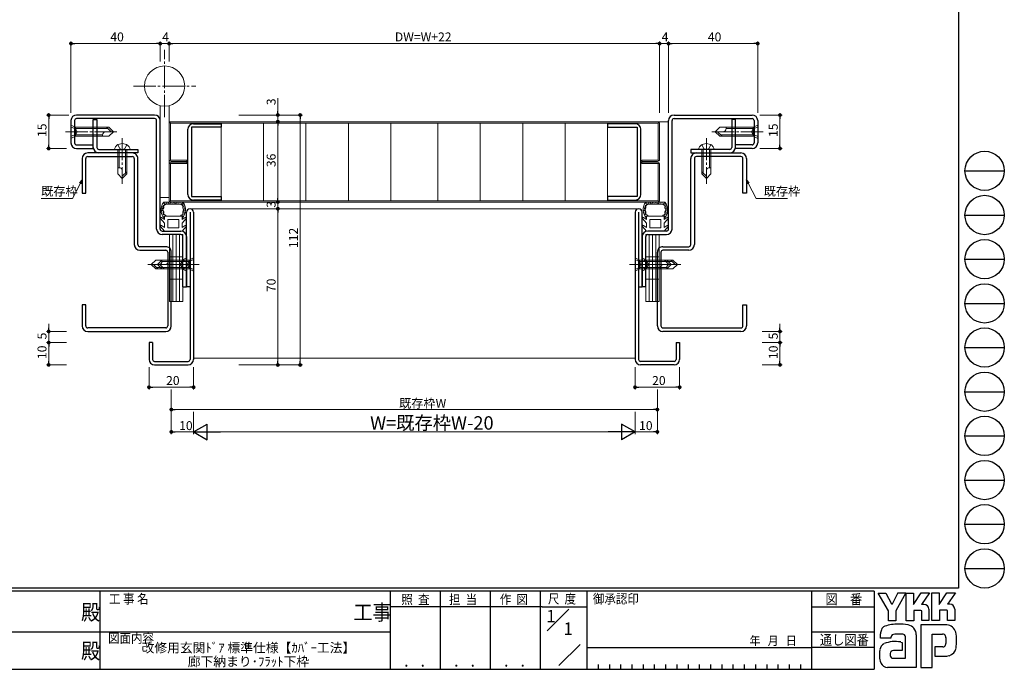
# Model space of a CAD drawing. Extents: x 0 to 793, y 0 to 564.
# Drawn here: x 352 to 793, y 0 to 291 of the extents above; entities that cross this region are included whole.
import ezdxf
from ezdxf.enums import TextEntityAlignment as Align

# ---------------------------------------------------------------- set-up
doc = ezdxf.new("R2010")
doc.units = 0
doc.linetypes.add('YCENTER_1', pattern=[13, 10, -1, 1, -1])
doc.linetypes.add('YHIDDEN_1', pattern=[4, 3, -1])
doc.layers.add('USER1', color=3, linetype='CONTINUOUS')
doc.layers.add('YKK_ZWAK', color=7, linetype='CONTINUOUS')
for name, color, linetype, lineweight in [('YKK_11', 7, 'CONTINUOUS', 30), ('YKK_12', 2, 'CONTINUOUS', 13), ('YKK_13', 4, 'CONTINUOUS', 13), ('YKK_D', 6, 'CONTINUOUS', 13)]:
    doc.layers.add(name, color=color, linetype=linetype, lineweight=lineweight)
doc.styles.get("Standard").update_dxf_attribs({"font": 'ROMANS.SHX', "bigfont": 'EXTFONT.SHX'})
doc.styles.add('YKK_OSSTYLE1', font='romans.shx', dxfattribs={"width": 0.9, "bigfont": 'EXTFONT.SHX'})

# ---------------------------------------------------------------- blocks, each defined once
blk = doc.blocks.new('A201')
at = {"layer": 'YKK_ZWAK', "color": 254, "linetype": 'Continuous'}
for p, q in [((571, 410), (571, 35)), ((571, 35), (21, 35)), ((544, 34), (21, 34)), ((296, 34), (296, 9)), ((389, 34), (389, 9)), ((437, 34), (437, 9)), ((452, 34), (452, 9)), ((524, 34), (524, 9)), ((544, 34), (544, 9)), ((548.59, 27.71), (545.31, 33.35)), ((545.31, 33.35), (547.82, 33.35)), ((547.82, 33.35), (549.62, 29.99)), ((551.6, 33.43), (549.77, 29.88)), ((554.19, 33.43), (550.95, 27.7)), ((551.6, 33.43), (554.19, 33.43)), ((554.33, 24.55), (554.33, 33.41)), ((554.33, 33.41), (556.63, 33.41)), ((556.63, 29.77), (559.04, 33.45)), ((556.63, 33.41), (556.63, 29.77)), ((559.04, 33.45), (561.77, 33.45)), ((561.77, 33.45), (559.24, 29.78)), ((562.55, 24.63), (562.55, 33.49)), ((562.55, 33.49), (564.89, 33.49)), ((564.89, 29.78), (567.34, 33.49)), ((564.89, 33.49), (564.89, 29.78)), ((567.34, 33.49), (570.04, 33.49)), ((569.77, 33.02), (567.54, 29.84)), ((570.04, 33.49), (569.77, 33.02)), ((549.62, 29.99), (549.77, 29.88)), ((559.99, 29.78), (559.24, 29.78)), ((568.29, 29.84), (567.54, 29.84)), ((548.59, 24.53), (548.59, 27.71)), ((550.95, 27.7), (550.95, 24.53)), ((558.98, 27.87), (556.7, 27.87)), ((556.7, 27.87), (556.7, 24.55)), ((559.29, 27.75), (558.98, 27.87)), ((559.29, 24.61), (559.29, 27.75)), ((561.53, 28.24), (561.53, 24.61)), ((567.26, 27.89), (564.99, 27.89)), ((564.99, 27.89), (564.99, 24.63)), ((567.57, 27.77), (567.26, 27.89)), ((567.57, 24.65), (567.57, 27.77)), ((569.83, 28.24), (569.83, 24.65)), ((550.95, 24.53), (548.59, 24.53)), ((556.7, 24.55), (554.33, 24.55)), ((559.02, 23.22), (559.02, 9.57)), ((567.3, 23.22), (559.02, 23.22)), ((561.53, 24.61), (559.29, 24.61)), ((564.99, 24.63), (562.55, 24.63)), ((567.57, 24.68), (567.61, 24.65)), ((569.83, 24.65), (567.57, 24.65)), ((524, 21), (544, 21)), ((546.08, 18.95), (546.08, 20.33)), ((549.41, 18.95), (546.08, 18.95)), ((553.25, 20.28), (550.61, 20.23)), ((554.02, 12.52), (554.02, 19.47)), ((557.51, 20.01), (557.51, 9.59)), ((562.61, 9.57), (562.61, 20.24)), ((562.61, 20.24), (565.93, 20.24)), ((566.98, 19.17), (566.99, 17.29)), ((452, 16), (524, 16)), ((552.55, 17.73), (553.05, 17.62)), ((553.05, 17.62), (553.05, 15.05)), ((566.01, 16.15), (563.48, 16.15)), ((563.48, 16.15), (563.48, 13.2)), ((553.05, 15.05), (550.2, 15.05)), ((563.48, 13.2), (567.28, 13.2)), ((567.28, 13.2), (568.06, 13.37)), ((549.41, 9.53), (548.34, 9.53)), ((557.28, 9.55), (549.41, 9.53)), ((550, 12.52), (554.02, 12.52)), ((553.71, 12.52), (553.96, 12.52)), ((554.02, 12.52), (554.02, 12.52)), ((557.51, 9.59), (557.28, 9.55)), ((559.02, 9.57), (562.05, 9.57)), ((562.05, 9.57), (562.61, 9.57)), ((21, 9), (544, 9))]:
    blk.add_line(p, q, dxfattribs=at)
at = {"layer": 'YKK_ZWAK', "color": 8, "linetype": 'Continuous'}
for p, q in [((573.13, 168.56), (585.73, 168.56)), ((573.13, 154.42), (585.73, 154.42)), ((573.13, 140.28), (585.73, 140.28)), ((573.13, 126.14), (585.73, 126.14)), ((573.13, 112), (585.73, 112)), ((573.13, 97.86), (585.73, 97.86)), ((573.13, 83.72), (585.73, 83.72)), ((573.13, 69.58), (585.73, 69.58)), ((573.13, 55.44), (585.73, 55.44)), ((573.13, 41.3), (585.73, 41.3))]:
    blk.add_line(p, q, dxfattribs=at)
at = {"layer": 'YKK_ZWAK', "color": 131, "linetype": 'Continuous'}
for p, q in [((405, 34), (405, 9)), ((421, 34), (421, 9)), ((437.7, 29), (389, 29)), ((437.7, 29), (452, 29)), ((524, 29), (544, 29)), ((439.26, 21.33), (446.19, 28.25)), ((205, 21), (297, 21)), ((297, 21), (389, 21)), ((443.05, 10.18), (449.85, 16.98)), ((544, 16), (524, 16)), ((455.6, 10.5), (455.6, 9)), ((459.2, 10.5), (459.2, 9)), ((462.8, 10.5), (462.8, 9)), ((466.4, 10.5), (466.4, 9)), ((470, 10.5), (470, 9)), ((473.6, 10.5), (473.6, 9)), ((477.2, 10.5), (477.2, 9)), ((480.8, 10.5), (480.8, 9)), ((484.4, 10.5), (484.4, 9)), ((488, 10.5), (488, 9)), ((491.6, 10.5), (491.6, 9)), ((495.2, 10.5), (495.2, 9)), ((498.8, 10.5), (498.8, 9)), ((502.4, 10.5), (502.4, 9)), ((506, 10.5), (506, 9)), ((509.6, 10.5), (509.6, 9)), ((513.2, 10.5), (513.2, 9)), ((516.8, 10.5), (516.8, 9)), ((520.4, 10.5), (520.4, 9))]:
    blk.add_line(p, q, dxfattribs=at)
at = {"layer": 'YKK_ZWAK', "color": 8, "linetype": 'Continuous'}
for centre in [(579.43, 168.56), (579.43, 154.42), (579.43, 140.28), (579.43, 126.14), (579.43, 112), (579.43, 97.86), (579.43, 83.72), (579.43, 69.58), (579.43, 55.44), (579.43, 41.3)]:
    blk.add_circle(centre, 6.3, dxfattribs=at)
at = {"layer": 'YKK_ZWAK', "color": 254, "linetype": 'Continuous'}
for centre, radius, start, end in [((559.99, 28.24), 1.54, 0.0017, 89.996), ((568.29, 28.29), 1.54, 0.0017, 89.996), ((548, 21.1), 1.75, 109.0213, 161.5126), ((551.66, 10.86), 12.63, 89.8916, 109.3085), ((552.03, 8.67), 14.82, 78.7801, 91.4694), ((554.38, 20.07), 3.18, 40.6642, 80.3169), ((554.22, 20.08), 3.29, 358.7806, 38.7656), ((567.19, 20.11), 3.1, 14.4457, 87.0875), ((549.69, 20.31), 3.6, 158.4108, 179.7178), ((550.91, 18.99), 1.51, 138.4638, 181.7136), ((550.51, 19.02), 1.21, 85.5055, 126.7804), ((552.9, 19.18), 1.16, 14.7552, 72.4499), ((566.05, 19.37), 0.878, 16.4312, 96.9166), ((564.38, 18.85), 2.62, 4.9342, 17.0355), ((555.55, 18.15), 14.9, 350.9903, 10.6762), ((548.59, 14.77), 2.79, 121.8271, 169.0847), ((550.8, 8.39), 9.51, 79.381, 112.0583), ((566.01, 17.08), 0.933, 269.9547, 342.9014), ((564.36, 17.54), 2.64, 343.6902, 354.7536), ((567.24, 16.32), 3.07, 285.4429, 349.9045), ((553.61, 13.72), 7.92, 168.7637, 199.8008), ((550.84, 13.77), 1.69, 171.082, 216.7192), ((550.21, 14.01), 1.03, 90.3395, 178.0364), ((550.18, 13.6), 1.09, 230.9728, 260.7549), ((548.6, 12.25), 2.73, 207.3144, 263.5946)]:
    blk.add_arc(centre, radius, start, end, dxfattribs=at)
at = {"layer": 'YKK_ZWAK', "color": 131, "linetype": 'Continuous', "style": 'YKK_OSSTYLE1', "width": 0.9}
for s, height, p in [('工 事 名', 3, (298.87, 30.05)), ('照  査', 3, (392.56, 29.87)), ('担  当', 3, (407.82, 29.87)), ('作  図', 3, (424.09, 29.88)), ('尺  度', 3, (439.51, 30.04)), ('御承認印', 3, (453.91, 30.05)), ('図\u3000番', 3.2, (528.43, 29.81)), ('図面内容', 3, (298.58, 17.47)), ('年   月   日', 2.828, (504.13, 16.74)), ('通し図番', 3.2, (526.63, 16.8)), (' ． ．', 3.5, (392.18, 9.75)), (' ． ．', 3.5, (408.18, 9.75)), (' ． ．', 3.5, (424.18, 9.75))]:
    blk.add_text(s, height=height, dxfattribs=at).set_placement(p)
at = {"layer": 'YKK_ZWAK', "color": 254, "linetype": 'Continuous', "style": 'YKK_OSSTYLE1', "width": 0.9}
for s, p in [('殿', (289.94, 24.75)), ('工事', (377.17, 24.75)), ('殿', (289.94, 12.37))]:
    blk.add_text(s, height=5, dxfattribs=at).set_placement(p)

msp = doc.modelspace()

# ---------------------------------------------------------------- linework, layer by layer
at = {"layer": 'YKK_11', "color": 0, "linetype": 'ByBlock', "lineweight": -2, "ltscale": 0.5}
for p, q in [((412.3, 248.4), (377.3, 248.4)), ((645.3, 248.4), (680.3, 248.4)), ((374.8, 245.9), (374.8, 235.9)), ((376.4, 245.9), (376.4, 235.9)), ((412.3, 246.8), (377.3, 246.8)), ((384.8, 233.9), (384.8, 246.4)), ((384.8, 246.4), (386.4, 246.4)), ((386.4, 246.4), (386.4, 233.9)), ((413.2, 197.3), (413.2, 245.9)), ((414.8, 197.3), (414.8, 245.9)), ((442.2, 242.9), (428.8, 242.9)), ((428.8, 242.9), (428.8, 211.9)), ((429.7, 244.5), (442.2, 244.5)), ((442.2, 244.5), (442.2, 242.9)), ((627.9, 244.5), (615.4, 244.5)), ((615.4, 244.5), (615.4, 242.9)), ((615.4, 242.9), (628.8, 242.9)), ((628.8, 242.9), (628.8, 211.9)), ((642.8, 197.3), (642.8, 245.9)), ((644.4, 197.3), (644.4, 245.9)), ((645.3, 246.8), (680.3, 246.8)), ((672.8, 246.4), (671.2, 246.4)), ((671.2, 246.4), (671.2, 233.9)), ((672.8, 233.9), (672.8, 246.4)), ((681.2, 245.9), (681.2, 235.9)), ((682.8, 245.9), (682.8, 235.9)), ((427.2, 212.8), (427.2, 242)), ((630.4, 212.8), (630.4, 242)), ((377.3, 235), (384.8, 235)), ((384.8, 233.4), (384.8, 235)), ((680.3, 235), (672.8, 235)), ((672.8, 233.4), (672.8, 235)), ((377.3, 233.4), (384.8, 233.4)), ((402.3, 231.4), (382.3, 231.4)), ((382.3, 229.8), (402.3, 229.8)), ((387.3, 233), (404.8, 233)), ((404.8, 231.4), (387.3, 231.4)), ((404.8, 233), (404.8, 231.4)), ((670.3, 233), (652.8, 233)), ((652.8, 233), (652.8, 231.4)), ((652.8, 231.4), (670.3, 231.4)), ((655.3, 231.4), (675.3, 231.4)), ((675.3, 229.8), (655.3, 229.8)), ((680.3, 233.4), (672.8, 233.4)), ((379.8, 228.9), (379.8, 213.4)), ((381.4, 213.4), (381.4, 228.9)), ((403.2, 228.9), (403.2, 190.3)), ((404.8, 190.3), (404.8, 228.9)), ((652.8, 190.3), (652.8, 228.9)), ((654.4, 228.9), (654.4, 190.3)), ((676.2, 213.4), (676.2, 228.9)), ((677.8, 228.9), (677.8, 213.4)), ((379.8, 213.4), (381.4, 213.4)), ((677.8, 213.4), (676.2, 213.4)), ((428.8, 211.9), (442.2, 211.9)), ((442.2, 210.3), (429.7, 210.3)), ((442.2, 211.9), (442.2, 210.3)), ((628.8, 211.9), (615.4, 211.9)), ((615.4, 211.9), (615.4, 210.3)), ((615.4, 210.3), (627.9, 210.3)), ((426.6, 171.4), (426.6, 204.8)), ((428.2, 204.8), (428.2, 138.9)), ((429.8, 204.8), (429.8, 138.9)), ((627.8, 204.8), (627.8, 138.9)), ((629.4, 204.8), (629.4, 138.9)), ((631, 171.4), (631, 204.8)), ((415.7, 196.4), (424.1, 196.4)), ((424.1, 194.8), (415.7, 194.8)), ((641.9, 196.4), (633.5, 196.4)), ((633.5, 194.8), (641.9, 194.8)), ((425, 171.4), (425, 193.9)), ((426.6, 193.9), (426.6, 171.4)), ((631, 193.9), (631, 171.4)), ((632.6, 171.4), (632.6, 193.9)), ((417.3, 189.4), (405.7, 189.4)), ((405.7, 187.8), (417.3, 187.8)), ((418.2, 186.9), (418.2, 153.9)), ((419.8, 153.9), (419.8, 186.9)), ((637.8, 153.9), (637.8, 186.9)), ((639.4, 186.9), (639.4, 153.9)), ((640.3, 189.4), (651.9, 189.4)), ((651.9, 187.8), (640.3, 187.8)), ((425, 171.4), (426.6, 171.4)), ((428.2, 171.4), (426.6, 171.4)), ((629.4, 171.4), (631, 171.4)), ((632.6, 171.4), (631, 171.4)), ((381.4, 163.4), (379.8, 163.4)), ((379.8, 163.4), (379.8, 153.9)), ((381.4, 153.9), (381.4, 163.4)), ((676.2, 153.9), (676.2, 163.4)), ((676.2, 163.4), (677.8, 163.4)), ((677.8, 163.4), (677.8, 153.9)), ((417.3, 153), (382.3, 153)), ((382.3, 151.4), (417.3, 151.4)), ((640.3, 153), (675.3, 153)), ((675.3, 151.4), (640.3, 151.4)), ((409.8, 146.4), (409.8, 138.9)), ((411.4, 146.4), (409.8, 146.4)), ((411.4, 146.4), (411.4, 138.9)), ((646.2, 146.4), (646.2, 138.9)), ((646.2, 146.4), (647.8, 146.4)), ((647.8, 146.4), (647.8, 138.9)), ((412.3, 138), (427.3, 138)), ((645.3, 138), (630.3, 138)), ((412.3, 136.4), (427.3, 136.4)), ((645.3, 136.4), (630.3, 136.4))]:
    msp.add_line(p, q, dxfattribs=at)
for centre, radius, start, end in [((377.3, 245.9), 2.5, 90, 180), ((412.3, 245.9), 2.5, 0, 90), ((645.3, 245.9), 2.5, 90, 180), ((680.3, 245.9), 2.5, 0, 90), ((377.3, 245.9), 0.9, 90, 180), ((412.3, 245.9), 0.9, 0, 90), ((429.7, 242), 2.5, 90, 180), ((627.9, 242), 2.5, 0, 90), ((645.3, 245.9), 0.9, 90, 180), ((680.3, 245.9), 0.9, 0, 90), ((377.3, 235.9), 2.5, 180, 270), ((377.3, 235.9), 0.9, 180, 270), ((680.3, 235.9), 2.5, 270, 0), ((680.3, 235.9), 0.9, 270, 0), ((382.3, 228.9), 2.5, 90, 180), ((382.3, 228.9), 0.9, 90.0005, 180.0005), ((387.3, 233.9), 2.5, 180, 270), ((387.3, 233.9), 0.9, 180, 270), ((402.3, 228.9), 2.5, 360, 90.0003), ((402.3, 228.9), 0.9, 0, 90), ((655.3, 228.9), 2.5, 89.9997, 180), ((655.3, 228.9), 0.9, 90, 180), ((670.3, 233.9), 2.5, 270, 0), ((670.3, 233.9), 0.9, 270, 360), ((675.3, 228.9), 2.5, 0, 90), ((675.3, 228.9), 0.9, 359.9995, 89.9995), ((429.7, 212.8), 2.5, 180, 270), ((627.9, 212.8), 2.5, 270, 0), ((428.2, 204.8), 1.6, 0, 180), ((629.4, 204.8), 1.6, 0, 180), ((415.7, 197.3), 2.5, 180, 270), ((415.7, 197.3), 0.9, 180, 270), ((424.1, 193.9), 2.5, 0, 90), ((424.1, 193.9), 0.9, 0, 90), ((633.5, 193.9), 2.5, 90, 180), ((633.5, 193.9), 0.9, 90, 180), ((641.9, 197.3), 2.5, 270, 0), ((641.9, 197.3), 0.9, 270, 0), ((405.7, 190.3), 2.5, 180, 270), ((405.7, 190.3), 0.9, 180, 270), ((651.9, 190.3), 0.9, 270, 0), ((651.9, 190.3), 2.5, 270, 0), ((417.3, 186.9), 2.5, 360, 90.0003), ((417.3, 186.9), 0.9, 0, 90), ((640.3, 186.9), 2.5, 89.9997, 180), ((640.3, 186.9), 0.9, 90, 180), ((382.3, 153.9), 2.5, 180, 270), ((382.3, 153.9), 0.9, 180, 270), ((417.3, 153.9), 2.5, 270, 0), ((417.3, 153.9), 0.9, 269.999, 359.999), ((640.3, 153.9), 2.5, 180, 270), ((640.3, 153.9), 0.9, 180.001, 270.001), ((675.3, 153.9), 0.9, 270, 0), ((675.3, 153.9), 2.5, 270, 0), ((412.3, 138.9), 2.5, 180, 270), ((412.3, 138.9), 0.9, 180, 270), ((427.3, 138.9), 2.5, 270, 0), ((427.3, 138.9), 0.9, 270, 0), ((630.3, 138.9), 2.5, 180, 270), ((630.3, 138.9), 0.9, 180, 270), ((645.3, 138.9), 2.5, 270, 0), ((645.3, 138.9), 0.9, 270, 0)]:
    msp.add_arc(centre, radius, start, end, dxfattribs=at)
at = {"layer": 'YKK_12'}
for p, q in [((418.8, 245.4), (419.8, 245.4)), ((637.8, 245.4), (642.8, 245.4)), ((428.2, 206.4), (629.4, 206.4)), ((627.8, 139.45), (429.8, 139.45))]:
    msp.add_line(p, q, dxfattribs=at)
at = {"layer": 'YKK_13', "linetype": 'YCENTER_1'}
for p, q in [((416.8, 247.4), (416.8, 277.54)), ((402.8, 261.4), (430.8, 261.4)), ((372.3, 240.9), (396.3, 240.9)), ((685.3, 240.9), (661.3, 240.9)), ((397.8, 238.1), (397.8, 217.5)), ((659.8, 238.1), (659.8, 217.5)), ((432.3, 181.4), (408.3, 181.4)), ((429.1, 181.4), (411.1, 181.4)), ((625.3, 181.4), (649.3, 181.4)), ((628.5, 181.4), (646.5, 181.4))]:
    msp.add_line(p, q, dxfattribs=at)
at = {"layer": 'YKK_13'}
for p, q in [((414.8, 252.63), (414.8, 211.4)), ((418.8, 252.63), (418.8, 211.4)), ((418.8, 228.6), (418.8, 244.4)), ((638.2, 244.8), (419.4, 244.8)), ((419.4, 244.8), (419.4, 228.2)), ((419.8, 245.4), (637.8, 245.4)), ((442.2, 244.8), (442.2, 210)), ((461.2, 244.8), (461.2, 210)), ((480.2, 244.8), (480.2, 210)), ((499.2, 244.8), (499.2, 210)), ((518.2, 244.8), (518.2, 210)), ((539.4, 244.8), (539.4, 210)), ((558.4, 244.8), (558.4, 210)), ((577.4, 244.8), (577.4, 210)), ((596.4, 244.8), (596.4, 210)), ((615.4, 244.8), (615.4, 210)), ((638.2, 228.2), (638.2, 244.8)), ((638.8, 244.4), (638.8, 228.6)), ((418.8, 226.2), (418.8, 210.4)), ((419.4, 228.2), (426.8, 228.2)), ((419.4, 210), (419.4, 226.6)), ((419.4, 226.6), (426.8, 226.6)), ((426.8, 227.6), (419.8, 227.6)), ((426.8, 227.2), (419.8, 227.2)), ((426.8, 228.2), (426.8, 227.6)), ((426.8, 226.6), (426.8, 227.2)), ((630.8, 227.6), (630.8, 228.2)), ((630.8, 228.2), (638.2, 228.2)), ((637.8, 227.6), (630.8, 227.6)), ((637.8, 227.2), (630.8, 227.2)), ((630.8, 227.2), (630.8, 226.6)), ((630.8, 226.6), (638.2, 226.6)), ((638.2, 226.6), (638.2, 210)), ((638.8, 210.4), (638.8, 226.2)), ((414.8, 211.4), (417.8, 211.4)), ((415.8, 211.4), (418.8, 211.4)), ((416.13, 207.88), (416.33, 207.88)), ((424.94, 209.4), (416.46, 209.4)), ((416.47, 208.61), (416.67, 208.61)), ((416.66, 208.32), (416.86, 208.32)), ((416.72, 209.25), (416.92, 209.25)), ((416.81, 208.7), (417.01, 208.7)), ((417.18, 208.4), (424.22, 208.4)), ((417.49, 208.9), (417.69, 208.9)), ((417.78, 208.62), (417.98, 208.62)), ((418.23, 209.1), (418.43, 209.1)), ((418.49, 208.83), (418.69, 208.83)), ((418.94, 208.81), (419.14, 208.81)), ((419.3, 209.05), (419.5, 209.05)), ((638.2, 210), (419.4, 210)), ((419.57, 208.9), (419.77, 208.9)), ((419.8, 209.4), (637.8, 209.4)), ((420.23, 208.67), (420.43, 208.67)), ((420.57, 209.08), (420.77, 209.08)), ((421.01, 208.67), (421.21, 208.67)), ((421.3, 209.01), (421.5, 209.01)), ((421.69, 208.72), (421.89, 208.72)), ((422.12, 208.87), (422.32, 208.87)), ((422.71, 208.92), (422.91, 208.92)), ((422.78, 208.53), (422.98, 208.53)), ((423.62, 208.99), (423.82, 208.99)), ((424.3, 209.37), (424.5, 209.37)), ((424.43, 208.71), (424.63, 208.71)), ((424.5, 208.26), (424.7, 208.26)), ((424.61, 208.6), (424.81, 208.6)), ((424.73, 209.1), (424.93, 209.1)), ((424.9, 208.02), (425.1, 208.02)), ((425.03, 208.5), (425.23, 208.5)), ((632.33, 207.88), (632.53, 207.88)), ((641.14, 209.4), (632.66, 209.4)), ((632.67, 208.61), (632.87, 208.61)), ((632.86, 208.32), (633.06, 208.32)), ((632.92, 209.25), (633.12, 209.25)), ((633.01, 208.7), (633.21, 208.7)), ((633.38, 208.4), (640.42, 208.4)), ((633.69, 208.9), (633.89, 208.9)), ((633.98, 208.62), (634.18, 208.62)), ((634.43, 209.1), (634.63, 209.1)), ((634.69, 208.83), (634.89, 208.83)), ((635.14, 208.81), (635.34, 208.81)), ((635.5, 209.05), (635.7, 209.05)), ((635.77, 208.9), (635.97, 208.9)), ((636.43, 208.67), (636.63, 208.67)), ((636.77, 209.08), (636.97, 209.08)), ((637.21, 208.67), (637.41, 208.67)), ((637.5, 209.01), (637.7, 209.01)), ((637.89, 208.72), (638.09, 208.72)), ((638.32, 208.87), (638.52, 208.87)), ((638.91, 208.92), (639.11, 208.92)), ((638.98, 208.53), (639.18, 208.53)), ((639.82, 208.99), (640.02, 208.99)), ((640.5, 209.37), (640.7, 209.37)), ((640.63, 208.71), (640.83, 208.71)), ((640.7, 208.26), (640.9, 208.26)), ((640.81, 208.6), (641.01, 208.6)), ((640.93, 209.1), (641.13, 209.1)), ((641.1, 208.02), (641.3, 208.02)), ((641.23, 208.5), (641.43, 208.5)), ((415.42, 205.01), (415.62, 205.01)), ((415.61, 205.64), (415.81, 205.64)), ((415.62, 206.41), (415.82, 206.41)), ((415.75, 206.8), (415.95, 206.8)), ((415.79, 205.62), (415.99, 205.62)), ((415.82, 206.22), (416.02, 206.22)), ((415.92, 207.4), (416.12, 207.4)), ((415.95, 204.93), (416.15, 204.93)), ((415.95, 204.6), (416.15, 204.6)), ((416, 204.17), (416.2, 204.17)), ((416.03, 206.67), (416.23, 206.67)), ((416.05, 203.79), (416.25, 203.79)), ((416.16, 207.17), (416.36, 207.17)), ((416.18, 205.1), (416.38, 205.1)), ((416.19, 207.41), (416.39, 207.41)), ((416.38, 203.17), (416.58, 203.17)), ((424.63, 203.44), (424.83, 203.44)), ((424.92, 203.76), (425.12, 203.76)), ((425.09, 207.1), (425.29, 207.1)), ((425.26, 205.02), (425.46, 205.02)), ((425.31, 207.48), (425.51, 207.48)), ((425.4, 203.94), (425.6, 203.94)), ((425.46, 204.5), (425.66, 204.5)), ((425.51, 206.77), (425.71, 206.77)), ((425.53, 206.35), (425.73, 206.35)), ((425.66, 205.53), (425.86, 205.53)), ((425.82, 204.92), (426.02, 204.92)), ((425.83, 206.21), (426.03, 206.21)), ((425.87, 205.67), (426.07, 205.67)), ((631.62, 205.01), (631.82, 205.01)), ((631.81, 205.64), (632.01, 205.64)), ((631.82, 206.41), (632.02, 206.41)), ((631.95, 206.8), (632.15, 206.8)), ((631.99, 205.62), (632.19, 205.62)), ((632.02, 206.22), (632.22, 206.22)), ((632.12, 207.4), (632.32, 207.4)), ((632.15, 204.93), (632.35, 204.93)), ((632.15, 204.6), (632.35, 204.6)), ((632.2, 204.17), (632.4, 204.17)), ((632.23, 206.67), (632.43, 206.67)), ((632.25, 203.79), (632.45, 203.79)), ((632.36, 207.17), (632.56, 207.17)), ((632.38, 205.1), (632.58, 205.1)), ((632.39, 207.41), (632.59, 207.41)), ((632.58, 203.17), (632.78, 203.17)), ((640.83, 203.44), (641.03, 203.44)), ((641.12, 203.76), (641.32, 203.76)), ((641.29, 207.1), (641.49, 207.1)), ((641.46, 205.02), (641.66, 205.02)), ((641.51, 207.48), (641.71, 207.48)), ((641.6, 203.94), (641.8, 203.94)), ((641.66, 204.5), (641.86, 204.5)), ((641.71, 206.77), (641.91, 206.77)), ((641.73, 206.35), (641.93, 206.35)), ((641.86, 205.53), (642.06, 205.53)), ((642.02, 204.92), (642.22, 204.92)), ((642.03, 206.21), (642.23, 206.21)), ((642.07, 205.67), (642.27, 205.67)), ((416.7, 200), (414.96, 202.08)), ((416.7, 201.62), (415.35, 202.52)), ((416.7, 198.02), (415.35, 198.92)), ((416.7, 203.1), (420.7, 203.1)), ((416.7, 201.62), (416.7, 203.1)), ((416.7, 198.02), (416.7, 200)), ((418.2, 201.6), (423.2, 201.6)), ((418.2, 197.9), (418.2, 201.6)), ((424.7, 203.1), (420.7, 203.1)), ((423.2, 197.9), (423.2, 201.6)), ((424.7, 201.62), (424.7, 203.1)), ((424.7, 201.62), (426.05, 202.52)), ((424.7, 200), (426.44, 202.08)), ((424.7, 198.02), (424.7, 200)), ((424.7, 198.02), (426.05, 198.92)), ((424.98, 203.06), (425.18, 203.06)), ((632.9, 200), (631.16, 202.08)), ((632.9, 201.62), (631.55, 202.52)), ((632.9, 198.02), (631.55, 198.92)), ((632.9, 203.1), (636.9, 203.1)), ((632.9, 201.62), (632.9, 203.1)), ((632.9, 198.02), (632.9, 200)), ((634.4, 201.6), (639.4, 201.6)), ((634.4, 197.9), (634.4, 201.6)), ((640.9, 203.1), (636.9, 203.1)), ((639.4, 197.9), (639.4, 201.6)), ((640.9, 201.62), (640.9, 203.1)), ((640.9, 201.62), (642.25, 202.52)), ((640.9, 200), (642.64, 202.08)), ((640.9, 198.02), (640.9, 200)), ((640.9, 198.02), (642.25, 198.92)), ((641.18, 203.06), (641.38, 203.06)), ((416.7, 196.4), (414.96, 198.48)), ((424.7, 196.4), (416.7, 196.4)), ((418.2, 197.9), (423.2, 197.9)), ((419, 194.8), (420.5, 194.8)), ((419, 194.8), (419, 164.8)), ((420.5, 194.8), (422, 194.8)), ((420.5, 194.8), (420.5, 164.8)), ((420.5, 194.8), (420.5, 164.8)), ((422, 194.8), (423.5, 194.8)), ((422, 194.8), (422, 164.8)), ((422, 194.8), (422, 164.8)), ((423.5, 194.8), (425, 194.8)), ((423.5, 194.8), (423.5, 164.8)), ((423.5, 194.8), (423.5, 164.8)), ((424.7, 196.4), (426.44, 198.48)), ((425, 194.8), (425, 164.8)), ((632.9, 196.4), (631.16, 198.48)), ((632.6, 194.8), (634.1, 194.8)), ((632.6, 194.8), (632.6, 164.8)), ((640.9, 196.4), (632.9, 196.4)), ((634.1, 194.8), (635.6, 194.8)), ((634.1, 194.8), (634.1, 164.8)), ((634.1, 194.8), (634.1, 164.8)), ((634.4, 197.9), (639.4, 197.9)), ((635.6, 194.8), (637.1, 194.8)), ((635.6, 194.8), (635.6, 164.8)), ((635.6, 194.8), (635.6, 164.8)), ((637.1, 194.8), (638.6, 194.8)), ((637.1, 194.8), (637.1, 164.8)), ((637.1, 194.8), (637.1, 164.8)), ((638.6, 194.8), (638.6, 164.8)), ((640.9, 196.4), (642.64, 198.48)), ((419, 164.8), (420.5, 164.8)), ((420.5, 164.8), (422, 164.8)), ((422, 164.8), (423.5, 164.8)), ((423.5, 164.8), (425, 164.8)), ((632.6, 164.8), (634.1, 164.8)), ((634.1, 164.8), (635.6, 164.8)), ((635.6, 164.8), (637.1, 164.8)), ((637.1, 164.8), (638.6, 164.8))]:
    msp.add_line(p, q, dxfattribs=at)
at = {"layer": 'YKK_13', "linetype": 'Continuous'}
for p, q in [((374.8, 243.9), (376.8, 242.9)), ((374.8, 243.9), (374.8, 237.9)), ((376.8, 238.9), (376.8, 242.9)), ((376.8, 242.9), (391.8, 242.9)), ((390.8, 242.9), (392.8, 240.9)), ((391.8, 242.9), (393.8, 240.9)), ((665.8, 242.9), (663.8, 240.9)), ((680.8, 242.9), (665.8, 242.9)), ((668.6, 242.3), (668.6, 242.9)), ((682.8, 243.9), (680.8, 242.9)), ((680.8, 242.9), (680.8, 238.9)), ((682.8, 237.9), (682.8, 243.9)), ((374.8, 237.9), (376.8, 238.9)), ((376.8, 242.3), (391.4, 242.3)), ((376.8, 239.5), (389, 239.5)), ((376.8, 238.9), (391.8, 238.9)), ((389, 239.5), (389, 238.9)), ((391.8, 238.9), (393.8, 240.9)), ((665.8, 238.9), (663.8, 240.9)), ((666.8, 238.9), (664.8, 240.9)), ((680.8, 238.9), (665.8, 238.9)), ((680.8, 239.5), (666.2, 239.5)), ((680.8, 242.3), (668.6, 242.3)), ((682.8, 237.9), (680.8, 238.9)), ((394.3, 233), (394.44, 233.52)), ((394.3, 233), (401.3, 233)), ((395.8, 233), (395.8, 222)), ((396.4, 233), (396.4, 224.8)), ((399.2, 233), (399.2, 222.4)), ((399.8, 233), (399.8, 222)), ((401.3, 233), (401.16, 233.52)), ((656.3, 233), (656.44, 233.52)), ((663.3, 233), (656.3, 233)), ((657.8, 233), (657.8, 222)), ((658.4, 233), (658.4, 222.4)), ((661.2, 233), (661.2, 224.8)), ((661.8, 233), (661.8, 222)), ((663.3, 233), (663.16, 233.52)), ((396.4, 224.8), (395.8, 224.8)), ((395.8, 222), (397.8, 220)), ((399.8, 223), (397.8, 221)), ((399.8, 222), (397.8, 220)), ((657.8, 223), (659.8, 221)), ((657.8, 222), (659.8, 220)), ((661.8, 222), (659.8, 220)), ((661.2, 224.8), (661.8, 224.8)), ((412.8, 183.4), (410.8, 181.4)), ((412.8, 179.4), (410.8, 181.4)), ((413.8, 179.4), (411.8, 181.4)), ((427.8, 183.4), (412.8, 183.4)), ((415.6, 183.4), (413.6, 181.4)), ((415.6, 179.4), (413.6, 181.4)), ((416.6, 179.4), (414.6, 181.4)), ((415.6, 182.8), (415.6, 183.4)), ((424.6, 183.4), (415.6, 183.4)), ((427.8, 182.8), (415.6, 182.8)), ((418.4, 182.8), (418.4, 183.4)), ((424.6, 182.8), (418.4, 182.8)), ((426.6, 184.4), (424.6, 183.4)), ((424.6, 183.4), (424.6, 179.4)), ((426.6, 178.4), (426.6, 184.4)), ((429.8, 184.4), (427.8, 183.4)), ((427.8, 183.4), (427.8, 179.4)), ((429.8, 178.4), (429.8, 184.4)), ((627.8, 184.4), (629.8, 183.4)), ((627.8, 184.4), (627.8, 178.4)), ((629.8, 179.4), (629.8, 183.4)), ((629.8, 183.4), (644.8, 183.4)), ((629.8, 182.8), (644.4, 182.8)), ((631, 184.4), (633, 183.4)), ((631, 184.4), (631, 178.4)), ((633, 179.4), (633, 183.4)), ((633, 183.4), (642, 183.4)), ((633, 182.8), (641.6, 182.8)), ((641, 183.4), (643, 181.4)), ((642, 183.4), (644, 181.4)), ((642, 179.4), (644, 181.4)), ((643.8, 183.4), (645.8, 181.4)), ((644.8, 183.4), (646.8, 181.4)), ((644.8, 179.4), (646.8, 181.4)), ((427.8, 179.4), (412.8, 179.4)), ((427.8, 180), (413.2, 180)), ((424.6, 179.4), (415.6, 179.4)), ((424.6, 180), (416, 180)), ((426.6, 178.4), (424.6, 179.4)), ((429.8, 178.4), (427.8, 179.4)), ((627.8, 178.4), (629.8, 179.4)), ((629.8, 180), (642, 180)), ((629.8, 179.4), (644.8, 179.4)), ((631, 178.4), (633, 179.4)), ((633, 180), (639.2, 180)), ((633, 179.4), (642, 179.4)), ((639.2, 180), (639.2, 179.4)), ((642, 180), (642, 179.4))]:
    msp.add_line(p, q, dxfattribs=at)
at = {"layer": 'YKK_13', "linetype": 'YHIDDEN_1'}
for p, q in [((374.8, 243.1), (376.95, 242.05)), ((682.8, 243.1), (680.65, 242.05)), ((374.8, 238.7), (376.95, 239.75)), ((376.95, 242.05), (377.56, 240.9)), ((376.95, 239.75), (377.56, 240.9)), ((680.65, 242.05), (680.04, 240.9)), ((680.65, 239.75), (680.04, 240.9)), ((682.8, 238.7), (680.65, 239.75)), ((395.8, 235.09), (396.65, 233.35)), ((399.8, 235.09), (398.95, 233.35)), ((657.8, 235.09), (658.65, 233.35)), ((661.8, 235.09), (660.95, 233.35)), ((396.65, 233.35), (397.8, 232.74)), ((398.95, 233.35), (397.8, 232.74)), ((658.65, 233.35), (659.8, 232.74)), ((660.95, 233.35), (659.8, 232.74)), ((419, 184.8), (420.5, 184.8)), ((420.5, 184.8), (422, 184.8)), ((422, 184.8), (423.5, 184.8)), ((423.5, 184.8), (425, 184.8)), ((424.45, 182.55), (423.84, 181.4)), ((424.45, 180.25), (423.84, 181.4)), ((426.6, 183.6), (424.45, 182.55)), ((427.65, 182.55), (427.04, 181.4)), ((427.65, 180.25), (427.04, 181.4)), ((429.8, 183.6), (427.65, 182.55)), ((627.8, 183.6), (629.95, 182.55)), ((629.95, 182.55), (630.56, 181.4)), ((629.95, 180.25), (630.56, 181.4)), ((631, 183.6), (633.15, 182.55)), ((632.6, 184.8), (634.1, 184.8)), ((633.15, 182.55), (633.76, 181.4)), ((633.15, 180.25), (633.76, 181.4)), ((634.1, 184.8), (635.6, 184.8)), ((635.6, 184.8), (637.1, 184.8)), ((637.1, 184.8), (638.6, 184.8)), ((426.6, 179.2), (424.45, 180.25)), ((429.8, 179.2), (427.65, 180.25)), ((627.8, 179.2), (629.95, 180.25)), ((631, 179.2), (633.15, 180.25)), ((419, 174.8), (420.5, 174.8)), ((420.5, 174.8), (422, 174.8)), ((422, 174.8), (423.5, 174.8)), ((423.5, 174.8), (425, 174.8)), ((632.6, 174.8), (634.1, 174.8)), ((634.1, 174.8), (635.6, 174.8)), ((635.6, 174.8), (637.1, 174.8)), ((637.1, 174.8), (638.6, 174.8))]:
    msp.add_line(p, q, dxfattribs=at)
at = {"layer": 'YKK_13'}
msp.add_circle((416.8, 261.4), 9, dxfattribs=at)
for centre, radius, start, end in [((419.8, 244.4), 1, 90, 180), ((637.8, 244.4), 1, 0, 90), ((419.8, 228.6), 1, 180, 270), ((419.8, 226.2), 1, 90, 180), ((637.8, 228.6), 1, 270, 0), ((637.8, 226.2), 1, 0, 90), ((420.7, 205.9), 5.5, 140.4804, 223.3418), ((419.8, 210.4), 1, 180, 270), ((420.7, 205.9), 5.5, 316.6582, 39.5196), ((636.9, 205.9), 5.5, 140.4804, 223.3418), ((637.8, 210.4), 1, 270, 0), ((636.9, 205.9), 5.5, 316.6582, 39.5196), ((420.7, 205.9), 4.3, 213.7499, 220.6293), ((420.7, 205.9), 4.3, 319.3705, 326.2499), ((636.9, 205.9), 4.3, 213.7499, 220.6293), ((636.9, 205.9), 4.3, 319.3705, 326.2499), ((415.19, 202.27), 0.3, 56.2111, 220.0024), ((415.19, 198.67), 0.3, 56.2111, 220.0024), ((426.21, 202.27), 0.3, 319.9976, 123.7889), ((426.21, 198.67), 0.3, 319.9976, 123.7889), ((631.39, 202.27), 0.3, 56.2111, 220.0024), ((631.39, 198.67), 0.3, 56.2111, 220.0024), ((642.41, 202.27), 0.3, 319.9976, 123.7889), ((642.41, 198.67), 0.3, 319.9976, 123.7889)]:
    msp.add_arc(centre, radius, start, end, dxfattribs=at)
at = {"layer": 'YKK_13', "linetype": 'Continuous'}
for centre, radius, start, end in [((390.33, 239.57), 1.33, 90, 182.866), ((667.27, 242.23), 1.33, 270, 2.866), ((396.66, 232.92), 2.3, 126.8841, 165), ((397.8, 231.4), 4.2, 53.1159, 126.8841), ((398.94, 232.92), 2.3, 15, 53.1159), ((658.66, 232.92), 2.3, 126.8841, 165), ((659.8, 231.4), 4.2, 53.1159, 126.8841), ((660.94, 232.92), 2.3, 15, 53.1159), ((396.47, 223.47), 1.33, 0, 92.866), ((661.13, 223.47), 1.33, 87.134, 180), ((414.27, 182.73), 1.33, 270, 2.866), ((417.07, 182.73), 1.33, 270, 2.866), ((640.53, 180.07), 1.33, 90, 182.866), ((643.33, 180.07), 1.33, 90, 182.866)]:
    msp.add_arc(centre, radius, start, end, dxfattribs=at)
at = {"layer": 'YKK_13'}
for points in [[(417.18, 208.4), (417.12, 208.29), (416.36, 207.7), (416.48, 206.74), (416, 205.9), (416.48, 205.06), (416.36, 204.1), (417.12, 203.51)], [(424.28, 203.51), (425.04, 204.1), (424.92, 205.06), (425.4, 205.9), (424.92, 206.74), (425.04, 207.7), (424.28, 208.29), (424.22, 208.4)], [(633.38, 208.4), (633.32, 208.29), (632.56, 207.7), (632.68, 206.74), (632.2, 205.9), (632.68, 205.06), (632.56, 204.1), (633.32, 203.51)], [(640.48, 203.51), (641.24, 204.1), (641.12, 205.06), (641.6, 205.9), (641.12, 206.74), (641.24, 207.7), (640.48, 208.29), (640.42, 208.4)]]:
    msp.add_spline(points, degree=3, dxfattribs=at)
at = {"layer": 'YKK_D'}
for p, q in [((374.8, 249.4), (374.8, 281.4)), ((376.5, 280.4), (413.1, 280.4)), ((413.1, 280.4), (411.4, 280.4)), ((414.8, 272.4), (414.8, 281.4)), ((414.8, 272.4), (414.8, 281.4)), ((418.8, 280.4), (414.8, 280.4)), ((418.8, 272.4), (418.8, 281.4)), ((418.8, 272.4), (418.8, 281.4)), ((637.1, 280.4), (420.5, 280.4)), ((420.5, 280.4), (422.2, 280.4)), ((637.1, 280.4), (635.4, 280.4)), ((638.8, 249.4), (638.8, 281.4)), ((638.8, 249.4), (638.8, 281.4)), ((642.8, 280.4), (638.8, 280.4)), ((642.8, 272.4), (642.8, 281.4)), ((642.8, 249.4), (642.8, 281.4)), ((644.5, 280.4), (646.2, 280.4)), ((681.1, 280.4), (644.5, 280.4)), ((682.8, 249.4), (682.8, 281.4)), ((467.58, 250.1), (467.58, 255.93)), ((373.8, 248.4), (363.8, 248.4)), ((450.08, 248.4), (478.58, 248.4)), ((460.08, 248.4), (468.58, 248.4)), ((467.58, 245.4), (467.58, 248.4)), ((683.8, 248.4), (693.8, 248.4)), ((364.8, 246.7), (364.8, 235.1)), ((467.58, 243.7), (467.58, 242)), ((467.58, 243.7), (467.58, 211.1)), ((477.58, 246.7), (477.58, 138.1)), ((692.8, 246.7), (692.8, 235.1)), ((372.8, 233.4), (363.8, 233.4)), ((683.8, 233.4), (693.8, 233.4)), ((379, 217.79), (375.43, 211.01)), ((678.6, 217.79), (682.17, 211.01)), ((467.58, 211.1), (467.58, 212.8)), ((375.43, 211.01), (361.43, 211.01)), ((467.58, 206.4), (467.58, 209.4)), ((682.17, 211.01), (696.17, 211.01)), ((467.58, 204.7), (467.58, 203)), ((467.58, 138.1), (467.58, 204.7)), ((364.8, 153.1), (364.8, 154.8)), ((692.8, 153.1), (692.8, 154.8)), ((372.8, 151.4), (363.8, 151.4)), ((364.8, 151.4), (364.8, 146.4)), ((684.8, 151.4), (693.8, 151.4)), ((692.8, 151.4), (692.8, 146.4)), ((372.8, 146.4), (363.8, 146.4)), ((372.8, 146.4), (363.8, 146.4)), ((684.8, 146.4), (693.8, 146.4)), ((684.8, 146.4), (693.8, 146.4)), ((364.8, 144.7), (364.8, 138.1)), ((364.8, 144.7), (364.8, 143)), ((692.8, 144.7), (692.8, 138.1)), ((692.8, 144.7), (692.8, 143)), ((372.8, 136.4), (363.8, 136.4)), ((409.8, 135.4), (409.8, 125.4)), ((429.8, 135.4), (429.8, 125.4)), ((450.08, 136.4), (478.58, 136.4)), ((450.08, 136.4), (468.58, 136.4)), ((627.8, 135.4), (627.8, 125.4)), ((647.8, 135.4), (647.8, 125.4)), ((684.8, 136.4), (693.8, 136.4)), ((411.5, 126.4), (428.1, 126.4)), ((419.8, 125.4), (419.8, 105.4)), ((419.8, 125.4), (419.8, 115.4)), ((629.5, 126.4), (646.1, 126.4)), ((637.8, 125.4), (637.8, 105.4)), ((637.8, 125.4), (637.8, 115.4)), ((636.1, 116.4), (421.5, 116.4)), ((429.8, 115.4), (429.8, 105.4)), ((429.8, 115.4), (429.8, 105.4)), ((627.8, 115.4), (627.8, 105.4)), ((627.8, 115.4), (627.8, 105.4)), ((421.5, 106.4), (429.8, 106.4)), ((436.8, 106.4), (620.8, 106.4)), ((636.1, 106.4), (627.8, 106.4))]:
    msp.add_line(p, q, dxfattribs=at)
at = {"layer": 'YKK_D', "linetype": 'ByBlock', "lineweight": -2}
for p, q in [((375.65, 280.4), (376.5, 280.4)), ((413.95, 280.4), (413.1, 280.4)), ((413.95, 280.4), (413.1, 280.4)), ((419.65, 280.4), (420.5, 280.4)), ((419.65, 280.4), (420.5, 280.4)), ((637.95, 280.4), (637.1, 280.4)), ((637.95, 280.4), (637.1, 280.4)), ((643.65, 280.4), (644.5, 280.4)), ((643.65, 280.4), (644.5, 280.4)), ((681.95, 280.4), (681.1, 280.4)), ((364.8, 247.55), (364.8, 246.7)), ((467.58, 249.25), (467.58, 250.1)), ((477.58, 247.55), (477.58, 246.7)), ((692.8, 247.55), (692.8, 246.7)), ((467.58, 244.55), (467.58, 243.7)), ((467.58, 244.55), (467.58, 243.7)), ((364.8, 234.25), (364.8, 235.1)), ((692.8, 234.25), (692.8, 235.1)), ((378.6, 218), (379.8, 219.29)), ((379.8, 219.29), (379, 217.79)), ((379.8, 219.29), (379.41, 217.58)), ((678.19, 217.58), (677.8, 219.29)), ((677.8, 219.29), (679, 218)), ((677.8, 219.29), (678.6, 217.79)), ((467.58, 210.25), (467.58, 211.1)), ((467.58, 210.25), (467.58, 211.1)), ((467.58, 205.55), (467.58, 204.7)), ((467.58, 205.55), (467.58, 204.7)), ((364.8, 152.25), (364.8, 153.1)), ((692.8, 152.25), (692.8, 153.1)), ((364.8, 145.55), (364.8, 144.7)), ((364.8, 145.55), (364.8, 144.7)), ((692.8, 145.55), (692.8, 144.7)), ((692.8, 145.55), (692.8, 144.7)), ((364.8, 137.25), (364.8, 138.1)), ((467.58, 137.25), (467.58, 138.1)), ((477.58, 137.25), (477.58, 138.1)), ((692.8, 137.25), (692.8, 138.1)), ((410.65, 126.4), (411.5, 126.4)), ((428.95, 126.4), (428.1, 126.4)), ((628.65, 126.4), (629.5, 126.4)), ((646.95, 126.4), (646.1, 126.4)), ((420.65, 116.4), (421.5, 116.4)), ((636.95, 116.4), (636.1, 116.4)), ((420.65, 106.4), (421.5, 106.4)), ((636.95, 106.4), (636.1, 106.4))]:
    msp.add_line(p, q, dxfattribs=at)
at = {"layer": 'YKK_D', "linetype": 'ByBlock', "lineweight": -2, "ltscale": 0.5}
msp.add_line((645.3, 136.4), (630.3, 136.4), dxfattribs=at)
at = {"layer": 'YKK_D', "lineweight": -2}
for p, q in [((429.8, 106.4), (435.86, 109.9)), ((429.8, 106.4), (435.86, 102.9)), ((429.8, 106.4), (441.92, 106.4)), ((435.86, 102.9), (435.86, 109.9)), ((627.8, 106.4), (615.68, 106.4)), ((627.8, 106.4), (621.74, 109.9)), ((621.74, 109.9), (621.74, 102.9)), ((627.8, 106.4), (621.74, 102.9))]:
    msp.add_line(p, q, dxfattribs=at)
at = {"layer": 'YKK_D', "linetype": 'ByBlock', "const_width": 0.85}
for points in [[(375.23, 280.4, 1), (374.38, 280.4, 1)], [(414.38, 280.4, 1), (415.23, 280.4, 1)], [(414.38, 280.4, 1), (415.23, 280.4, 1)], [(419.23, 280.4, 1), (418.38, 280.4, 1)], [(419.23, 280.4, 1), (418.38, 280.4, 1)], [(638.38, 280.4, 1), (639.23, 280.4, 1)], [(638.38, 280.4, 1), (639.23, 280.4, 1)], [(643.23, 280.4, 1), (642.38, 280.4, 1)], [(643.23, 280.4, 1), (642.38, 280.4, 1)], [(682.38, 280.4, 1), (683.23, 280.4, 1)], [(364.8, 247.97, 1), (364.8, 248.82, 1)], [(467.58, 248.82, 1), (467.58, 247.97, 1)], [(477.58, 247.97, 1), (477.58, 248.82, 1)], [(692.8, 247.97, 1), (692.8, 248.82, 1)], [(467.58, 244.98, 1), (467.58, 245.83, 1)], [(467.58, 244.98, 1), (467.58, 245.83, 1)], [(364.8, 233.82, 1), (364.8, 232.97, 1)], [(692.8, 233.82, 1), (692.8, 232.97, 1)], [(467.58, 209.83, 1), (467.58, 208.98, 1)], [(467.58, 209.83, 1), (467.58, 208.98, 1)], [(467.58, 205.97, 1), (467.58, 206.82, 1)], [(467.58, 205.97, 1), (467.58, 206.82, 1)], [(364.8, 151.82, 1), (364.8, 150.97, 1)], [(692.8, 151.82, 1), (692.8, 150.97, 1)], [(364.8, 145.97, 1), (364.8, 146.82, 1)], [(364.8, 145.97, 1), (364.8, 146.82, 1)], [(692.8, 145.97, 1), (692.8, 146.82, 1)], [(692.8, 145.97, 1), (692.8, 146.82, 1)], [(364.8, 136.82, 1), (364.8, 135.97, 1)], [(467.58, 136.82, 1), (467.58, 135.97, 1)], [(477.58, 136.82, 1), (477.58, 135.97, 1)], [(692.8, 136.82, 1), (692.8, 135.97, 1)], [(410.22, 126.4, 1), (409.37, 126.4, 1)], [(429.38, 126.4, 1), (430.23, 126.4, 1)], [(628.22, 126.4, 1), (627.37, 126.4, 1)], [(647.38, 126.4, 1), (648.23, 126.4, 1)], [(420.23, 116.4, 1), (419.38, 116.4, 1)], [(637.37, 116.4, 1), (638.22, 116.4, 1)], [(420.23, 106.4, 1), (419.38, 106.4, 1)], [(637.37, 106.4, 1), (638.22, 106.4, 1)]]:
    msp.add_lwpolyline(points, format="xyb", close=True, dxfattribs=at)

# ---------------------------------------------------------------- block references
at = {"layer": 'YKK_ZWAK', "xscale": 1.4, "yscale": 1.4, "zscale": 1.4}
msp.add_blockref('A201', (-26.6, -12.6), dxfattribs=at)

# ---------------------------------------------------------------- texts
at = {"layer": 'USER1', "color": 3}
msp.add_text('1', height=5.6, dxfattribs=at).set_placement((588, 21))
for s, height, p in [('1', 5.6, (597.8, 18.2)), ('改修用玄関ﾄﾞｱ 標準仕様【ｶﾊﾞｰ工法】', 4.2, (454.38, 9.65)), ('廊下納まり･ﾌﾗｯﾄ下枠', 4.2, (454.38, 3.48))]:
    msp.add_text(s, height=height, dxfattribs=at).set_placement(p, align=Align.MIDDLE_CENTER)
at = {"layer": 'YKK_D'}
for s, height, p in [('40', 4, (392.45, 281.4)), ('4', 4, (415.73, 281.4)), ('DW=W+22', 4, (520.05, 281.4)), ('4', 4, (639.73, 281.4)), ('既存枠', 4, (361.43, 212.25)), ('既存枠', 4, (685.51, 212.25)), ('20', 4, (417.45, 127.4)), ('20', 4, (635.45, 127.4)), ('既存枠W', 4, (521.97, 117.2)), ('10', 4, (423.3, 107.2)), ('W=既存枠W-20', 6, (508.96, 107.4)), ('10', 4, (629.6, 107.2))]:
    msp.add_text(s, height=height, dxfattribs=at).set_placement(p)
for s, rotation, p in [('40', 360, (660.45, 281.4)), ('3', 90, (466.58, 252.8)), ('15', 90, (363.8, 238.55)), ('15', 90, (691.8, 238.55)), ('36', 90, (466.58, 225.05)), ('3', 90, (466.58, 206.83)), ('112', 90, (476.58, 188.77)), ('70', 90, (466.58, 169.05)), ('5', 90, (363.8, 147.83)), ('5', 90, (691.8, 147.83)), ('10', 90, (363.8, 139.05)), ('10', 90, (691.8, 139.05))]:
    msp.add_text(s, height=4, rotation=rotation, dxfattribs=at).set_placement(p)

doc.saveas('drawing.dxf')
